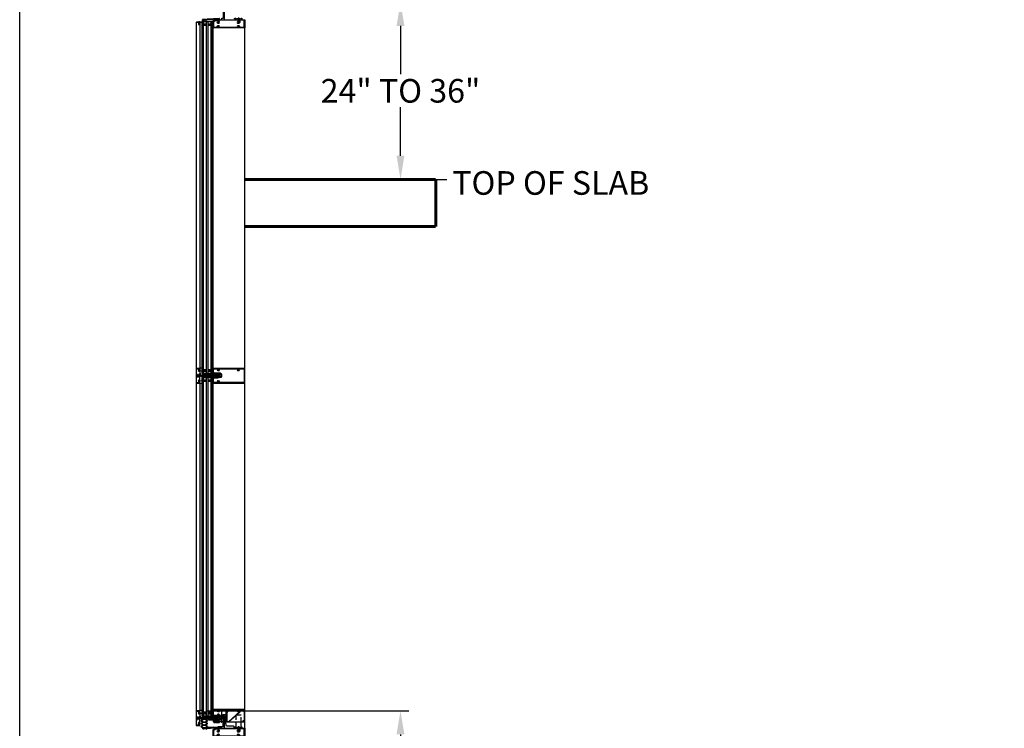
# Model space of a CAD drawing. Units: inches. Extents: x 0 to 202, y 0 to 127.
# Drawn here: x 0 to 21, y 66 to 81 of the extents above; entities that cross this region are included whole.
import ezdxf

# ---------------------------------------------------------------- set-up
doc = ezdxf.new("R2010")
doc.units = ezdxf.units.IN
doc.header["$MEASUREMENT"] = 0
doc.linetypes.add('CENTER', pattern=[2, 1.25, -0.25, 0.25, -0.25])
doc.linetypes.add('HIDDEN', pattern=[0.375, 0.25, -0.125])
doc.layers.get('0').update_dxf_attribs({"color": 4})
for name, color, linetype in [('CENTER', 1, 'CENTER'), ('FORMAT', 7, 'Continuous'), ('HIDDEN', 3, 'HIDDEN'), ('TEXT', 3, 'Continuous')]:
    doc.layers.add(name, color=color, linetype=linetype)
doc.styles.get("Standard").update_dxf_attribs({"font": 'arial.ttf'})
doc.dimstyles.new('One Eight', dxfattribs={"dimtxt": 0.18, "dimasz": 0.18, "dimexe": 0.18, "dimexo": 0.0625, "dimgap": 0.09, "dimtad": 0, "dimtih": 1, "dimtoh": 1, "dimdec": 4, "dimlfac": 8, "dimzin": 0, "dimdsep": 46, "dimlunit": 5, "dimtxsty": 'Standard', "dimcen": 0.09, "dimadec": 0, "dimazin": 0, "dimtfac": 1, "dimtdec": 4, "dimtofl": 0, "dimtmove": 0, "dimatfit": 3, "dimfxl": 1, "dimfrac": 2, "dimtolj": 1, "dimtzin": 0, "dimarcsym": 0})

# ---------------------------------------------------------------- blocks, each defined once
blk = doc.blocks.new('*D60')
at = {"color": 0, "lineweight": -2, "transparency": 16777216}
for p, q in [((3.968, 66.347), (8.248, 66.347)), ((8.068, 65.847), (8.068, 64.821)), ((8.068, 63.097), (8.068, 64.123)), ((4.835, 62.597), (8.248, 62.597))]:
    blk.add_line(p, q, dxfattribs=at)
at = {"color": 0, "transparency": 16777216}
for points in [[(7.985, 65.847), (8.151, 65.847), (8.068, 66.347)], [(7.985, 63.097), (8.151, 63.097), (8.068, 62.597)]]:
    blk.add_solid(points, dxfattribs=at)
at = {"color": 0, "transparency": 16777216, "insert": (8.068, 64.472), "char_height": 0.5, "attachment_point": 5}
blk.add_mtext('\\A1;24" TO 36"', dxfattribs=at)
blk = doc.blocks.new('*D58')
at = {"color": 0, "lineweight": -2, "transparency": 16777216}
for p, q in [((3.968, 81.347), (8.248, 81.347)), ((8.068, 80.847), (8.068, 79.821)), ((8.068, 78.097), (8.068, 79.123)), ((4.835, 77.597), (8.248, 77.597))]:
    blk.add_line(p, q, dxfattribs=at)
at = {"color": 0, "transparency": 16777216}
for points in [[(7.985, 80.847), (8.151, 80.847), (8.068, 81.347)], [(7.985, 78.097), (8.151, 78.097), (8.068, 77.597)]]:
    blk.add_solid(points, dxfattribs=at)
at = {"color": 0, "transparency": 16777216, "insert": (8.068, 79.472), "char_height": 0.5, "attachment_point": 5}
blk.add_mtext('\\A1;24" TO 36"', dxfattribs=at)
blk = doc.blocks.new('B427306')
blk.add_lwpolyline([(0.38, -1.66), (0.37, -1.68), (0.35, -1.66), (0.34, -1.68), (0.32, -1.67), (0.31, -1.68), (0.29, -1.67), (0.28, -1.68), (0.26, -1.67), (0.25, -1.69), (0.23, -1.67), (0.22, -1.69), (0.2, -1.67), (0.19, -1.69), (0.17, -1.68), (0.16, -1.69), (0.15, -1.68), (0.13, -1.69), (0.12, -1.68), (0.08, -1.68, 1.03835), (0.08, -1.73), (0.09, -1.73), (0.09, -1.75), (0.11, -1.74), (0.11, -1.77), (0.13, -1.76), (0.14, -1.78), (0.16, -1.78), (0.16, -1.8), (0.18, -1.8), (0.19, -1.82), (0.2, -1.83, 0.161466), (0.2, -1.83), (0.25, -1.83), (0.25, -1.82), (0.25, -1.8, -0.39391), (0.28, -1.77), (0.72, -1.74, -0.434813), (0.75, -1.77), (0.75, -1.82, 0.414214), (0.77, -1.83), (0.79, -1.83, 0.414214), (0.8, -1.82), (0.8, -1.76, -0.39391), (0.83, -1.73), (1.98, -1.65, -0.434813), (2, -1.67), (2, -1.71, 0.414214), (2.06, -1.77), (2.21, -1.77, 1), (2.21, -1.71), (2.1, -1.71, -0.414214), (2.08, -1.7), (2.08, -1.66, -0.39391), (2.1, -1.64), (2.51, -1.61, -0.434813), (2.53, -1.63), (2.53, -1.69, 0.388879), (2.58, -1.75), (2.77, -1.77, 1), (2.78, -1.71), (2.63, -1.7, -0.388879), (2.61, -1.67), (2.61, -1.62, -0.39391), (2.62, -1.61), (2.84, -1.59, -0.434813), (2.86, -1.6), (2.86, -1.62, 0.57735), (2.88, -1.63), (2.92, -1.61), (2.92, -1.61, 0.268261), (2.93, -1.59), (2.93, -1.53, 0.434813), (2.9, -1.5), (0.91, -1.64), (0.89, -1.63), (0.88, -1.64), (0.86, -1.63), (0.85, -1.64), (0.83, -1.63), (0.82, -1.65), (0.8, -1.63), (0.79, -1.65), (0.77, -1.63), (0.76, -1.65), (0.74, -1.64), (0.73, -1.65), (0.71, -1.64), (0.7, -1.65), (0.68, -1.64), (0.67, -1.66), (0.65, -1.64), (0.64, -1.66), (0.62, -1.64), (0.61, -1.66), (0.59, -1.65), (0.58, -1.66), (0.56, -1.65), (0.55, -1.66), (0.53, -1.65), (0.52, -1.67), (0.5, -1.65), (0.49, -1.67), (0.47, -1.65), (0.46, -1.67), (0.44, -1.66), (0.43, -1.67), (0.41, -1.66), (0.4, -1.68)], format="xyb", close=True)
blk = doc.blocks.new('B028514')
blk.add_lwpolyline([(-0.07, 0.19), (0, 0.19), (0, -0.19), (-0.07, -0.19, -0.356569)], format="xyb", close=True)
blk.add_lwpolyline([(0, 0.09), (0.25, 0.09), (0.38, 0.06), (0.38, -0.06), (0.25, -0.09), (0, -0.09)])
at = {"layer": 'CENTER'}
blk.add_line((-0.26, 0), (0.5, 0), dxfattribs=at)
blk = doc.blocks.new('B127164')
at = {"color": 4}
blk.add_lwpolyline([(0, 0.09), (0.875, 0.09), (0.875, 0), (0, 0)], close=True, dxfattribs=at)
blk = doc.blocks.new('B432012')
for points in [[(2.79, -1.46, 0.39391), (2.85, -1.4), (2.85, 0.02), (2.75, 0.02), (2.75, -0.08, -0.414214), (2.74, -0.09), (2.69, -0.09, -0.414214), (2.68, -0.08), (2.68, 0.11, -0.36397), (2.71, 0.14), (2.82, 0.16), (2.82, 0.2, -0.414214), (2.85, 0.23), (2.89, 0.23, -0.414214), (2.9, 0.23), (2.9, 0.2), (2.99, 0.2, 0.381225), (3.05, 0.27), (3.05, 0.34, 0.381225), (2.99, 0.41), (2.9, 0.41), (2.9, 0.37, -0.414214), (2.89, 0.37), (2.85, 0.37, -0.414214), (2.82, 0.4), (2.82, 0.44), (2.71, 0.46, -0.36397), (2.68, 0.49), (2.68, 0.5, -0.198912), (2.69, 0.52), (2.77, 0.6, -0.198912), (2.8, 0.61), (3.2, 0.61, -0.198912), (3.21, 0.6), (3.32, 0.49, -0.198912), (3.32, 0.48), (3.32, 0.47), (3.31, 0.47), (3.31, 0.39, -0.414214), (3.28, 0.36), (3.26, 0.36), (3.26, 0.4), (3.24, 0.4, 0.414214), (3.18, 0.34), (3.18, 0.27, 0.414214), (3.24, 0.21), (3.26, 0.21), (3.26, 0.24), (3.28, 0.24, -0.414214), (3.31, 0.21), (3.31, 0.03, -0.131652), (3.31, 0.02), (3.25, -0.09, -0.267949), (3.23, -0.1), (3.16, -0.1, -0.414214), (3.15, -0.08), (3.15, 0.05), (2.97, 0.05), (2.97, -0.61), (2.96, -0.62), (2.97, -0.64), (2.97, -1.68, 0.414214), (3, -1.71), (4.08, -1.71), (4.1, -1.72), (4.11, -1.71), (4.87, -1.71), (4.87, -1.53), (4.73, -1.53, -0.414214), (4.71, -1.52), (4.71, -1.5, -0.414214), (4.73, -1.48), (4.8, -1.48, 0.414214), (4.81, -1.47), (4.81, -1.45, -0.414214), (4.83, -1.44), (4.87, -1.44, -0.414214), (4.97, -1.54), (4.97, -1.71), (5.4, -1.71), (5.42, -1.72), (5.43, -1.71), (5.87, -1.71), (5.87, -1.45, -0.414214), (5.88, -1.44), (5.95, -1.44, -0.414214), (5.97, -1.45), (5.97, -1.71), (6.46, -1.71, -0.414214), (6.48, -1.72), (6.48, -3.05, -0.414214), (6.46, -3.06), (1.1, -3.06, -0.414214), (1.09, -3.05), (1.09, -1.9), (1.29, -1.9, 0.414214), (1.31, -1.88), (1.31, -1.84, -0.414214), (1.37, -1.78), (1.48, -1.78, 0.414214), (1.51, -1.75), (1.51, -1.74, 0.414214), (1.48, -1.71), (1.38, -1.71, -0.414214), (1.36, -1.68), (1.36, -1.68, -0.414214), (1.39, -1.65), (1.52, -1.65, -0.414214), (1.58, -1.71), (1.58, -1.78), (2.05, -1.78, 0.414214), (2.08, -1.75), (2.08, -1.73, 0.414214), (2.05, -1.7), (1.91, -1.7, -1), (1.91, -1.64), (2.02, -1.64), (2.07, -1.61, -0.57735), (2.09, -1.62), (2.09, -1.64), (2.15, -1.64, -0.414214), (2.18, -1.67), (2.18, -1.71), (2.45, -1.71), (2.59, -1.48, -0.242864), (2.6, -1.47)], [(2.07, -2, -0.112034), (2.14, -2.05, -1), (2.07, -2.11, 0.161522), (2.02, -2.09), (2.02, -2.07, 0.084816), (1.98, -2.07), (1.98, -2.09, 0.318218), (1.91, -2.16), (1.89, -2.16, 0.084816), (1.89, -2.2), (1.91, -2.2, 0.318218), (1.98, -2.27), (1.98, -2.29, 0.084816), (2.02, -2.29), (2.02, -2.27, 0.161522), (2.07, -2.25, -1), (2.14, -2.31, -1.252338), (1.93, -2, 0.311334), (1.95, -1.97), (1.95, -1.91, 0.414214), (1.92, -1.88), (1.44, -1.88, 0.358477), (1.41, -1.9, -0.358477), (1.29, -2), (1.22, -2, 0.414214), (1.19, -2.03), (1.19, -2.93, 0.414214), (1.22, -2.96), (1.78, -2.96, 0.502781), (1.81, -2.92, -0.789517), (2.14, -2.73, -1), (2.07, -2.8, 0.372399), (1.95, -2.79), (1.94, -2.78, 0.084816), (1.91, -2.8), (1.92, -2.81, 0.318218), (1.92, -2.92), (1.91, -2.93, 0.084816), (1.94, -2.96), (1.95, -2.95, 0.372399), (2.07, -2.93, -0.522716), (2.15, -2.95, 0.286698), (2.18, -2.96), (5.2, -2.96, 0.286698), (5.23, -2.95, -0.522716), (5.31, -2.93, 0.372399), (5.43, -2.95), (5.44, -2.96, 0.084816), (5.46, -2.93), (5.45, -2.92, 0.318218), (5.45, -2.81), (5.46, -2.8, 0.084816), (5.44, -2.78), (5.43, -2.79, 0.372399), (5.31, -2.8, -1), (5.23, -2.73, -0.789517), (5.56, -2.92, 0.502781), (5.59, -2.96), (6.35, -2.96, 0.414214), (6.38, -2.93), (6.38, -1.84, 0.414214), (6.35, -1.81), (5.62, -1.81), (5.62, -2.16), (5.53, -2.29, -0.473751), (5.23, -2.31, -1), (5.31, -2.25, 0.161522), (5.36, -2.27), (5.36, -2.29, 0.084816), (5.39, -2.29), (5.39, -2.27, 0.318218), (5.47, -2.2), (5.48, -2.2, 0.084816), (5.48, -2.16), (5.47, -2.16, 0.318218), (5.39, -2.09), (5.39, -2.07, 0.084816), (5.36, -2.07), (5.36, -2.09, 0.161522), (5.31, -2.11, -1), (5.23, -2.05, -0.357206), (5.48, -2.02, 0.590403), (5.52, -1.99), (5.52, -1.81), (2.18, -1.81, 0.256057), (2.16, -1.82, -0.202758), (2.07, -1.88, 0.356072), (2.05, -1.91), (2.05, -1.97, 0.311334)]]:
    blk.add_lwpolyline(points, format="xyb", close=True)
blk = doc.blocks.new('B427003')
at = {"color": 4}
blk.add_lwpolyline([(0.15, -0.79, -0.41108), (0.12, -0.76), (0.12, -0.58), (0.22, -0.58, 1), (0.22, -0.53), (0.1, -0.53, 0.632141), (0.07, -0.59), (0.07, -0.76, 0.41181), (0.15, -0.85, -1.007007), (0.15, -0.94), (-0.17, -0.94, -1), (-0.17, -0.87), (-0.1, -0.87, 0.414214), (-0.07, -0.85), (-0.07, -0.28), (-0.06, -0.28, 1), (-0.06, -0.2), (-0.07, -0.2, 0.414214), (-0.12, -0.25), (-0.12, -0.28, -0.499337), (-0.16, -0.31), (-0.34, -0.26, 0.847602), (-0.36, -0.3), (-0.27, -0.37), (-0.27, -0.34), (-0.12, -0.39), (-0.12, -0.53), (-0.22, -0.53, 1), (-0.22, -0.58), (-0.12, -0.58), (-0.12, -0.82), (-0.17, -0.82, 0.426474), (-0.26, -0.91, -0.426474), (-0.29, -0.94), (-1.16, -0.94, -0.414214), (-1.19, -0.91), (-1.19, -0.64, -0.414214), (-1.16, -0.61), (-0.95, -0.61, -0.197949), (-0.93, -0.62, 0.429955), (-0.75, -0.61, 1), (-0.8, -0.57, -2.623857), (-0.8, -0.49, 1), (-0.75, -0.45, 0.213809), (-0.84, -0.41), (-0.86, -0.4), (-0.98, -0.4, 0.455081), (-1.01, -0.43, 0.179069), (-1, -0.44, -0.214777), (-0.98, -0.5, -0.414214), (-1.03, -0.55), (-1.11, -0.55, -0.414214), (-1.16, -0.5, -0.214777), (-1.14, -0.44, 0.179069), (-1.13, -0.43, 0.455081), (-1.16, -0.4), (-1.23, -0.4, 0.414214), (-1.25, -0.42), (-1.25, -0.99, 0.414214), (-1.24, -1), (1.24, -1, 0.414214), (1.25, -0.99), (1.25, -0.42, 0.414214), (1.23, -0.4), (1.16, -0.4, 0.455081), (1.13, -0.43, 0.179069), (1.14, -0.44, -0.214777), (1.16, -0.5, -0.414214), (1.11, -0.55), (1.03, -0.55, -0.414214), (0.98, -0.5, -0.214777), (1, -0.44, 0.179069), (1.01, -0.43, 0.455081), (0.98, -0.4), (0.86, -0.4), (0.84, -0.41, 0.213809), (0.75, -0.45, 1), (0.8, -0.49, -2.623857), (0.8, -0.57, 1), (0.75, -0.61, 0.429955), (0.93, -0.62, -0.197949), (0.95, -0.61), (1.16, -0.61, -0.414214), (1.19, -0.64), (1.19, -0.91, -0.414214), (1.16, -0.94), (0.29, -0.94, -0.458467), (0.26, -0.91, 0.455231)], format="xyb", close=True, dxfattribs=at)
blk = doc.blocks.new('B127211-M')
blk.add_lwpolyline([(-0.04, 0.12, -0.198912), (-0.04, 0.12), (-0.04, 0.09, -0.414214), (-0.05, 0.08), (-0.07, 0.08, 0.704639), (-0.08, 0.07), (-0.02, 0.02, 0.364581), (0.02, 0.02), (0.08, 0.07, 0.704639), (0.07, 0.08), (0.05, 0.08, -0.414214), (0.04, 0.09), (0.04, 0.12, -0.198912), (0.04, 0.12), (0.07, 0.15, -0.198912), (0.07, 0.15), (0.16, 0.15, 0.341969), (0.18, 0.16), (0.26, 0.47, 0.000298), (0.26, 0.47, 0.42645), (0.26, 0.48, 0.422962), (0.2, 0.54, -0.005785), (-0.22, 0.54, 0.475148), (-0.28, 0.46, 0.426065), (-0.28, 0.46, 0.000009), (-0.28, 0.46), (-0.18, 0.16, 0.322657), (-0.16, 0.15), (-0.07, 0.15, -0.198912), (-0.07, 0.15)], format="xyb", close=True)
blk = doc.blocks.new('B127218')
blk.add_lwpolyline([(0.14, 0.16), (0.14, 0.16), (0.17, 0.14), (0.17, -0.14), (0.14, -0.17), (0.14, -0.17), (0.14, -0.06, 0.414214), (0.13, -0.05), (0.08, -0.05, 0.414214), (0.07, -0.06), (0.07, -0.09), (0.04, -0.06, -0.16286), (0.04, -0.05), (0.04, -0.04, -0.414214), (0.05, -0.03), (0.13, -0.03, 0.414214), (0.14, -0.02), (0.14, 0.02, 0.414214), (0.13, 0.03), (0.05, 0.03, -0.414214), (0.04, 0.04), (0.04, 0.05, -0.16286), (0.04, 0.06), (0.07, 0.09), (0.07, 0.06, 0.414214), (0.08, 0.05), (0.13, 0.05, 0.414214), (0.14, 0.06)], format="xyb", close=True)
blk = doc.blocks.new('B127217-M')
for points in [[(-0.22, 0.02, -0.414214), (-0.23, 0.03), (-0.23, 0.11, 1), (-0.26, 0.11), (-0.26, 0.1, 0.131758), (-0.31, 0.16), (-0.34, 0.16, -0.240827), (-0.36, 0.18, 0.01784), (-0.37, 0.18, 0.416199), (-0.46, 0.11), (-0.46, -0.11, 0.416199), (-0.37, -0.18, 0.019714), (-0.36, -0.18, -0.249558), (-0.34, -0.16), (-0.3, -0.16, 0.142412), (-0.26, -0.1), (-0.26, -0.11, 1), (-0.23, -0.11), (-0.23, -0.03, -0.414214), (-0.22, -0.02), (-0.2, -0.02), (-0.2, -0.04, 1), (-0.16, -0.04), (-0.16, -0.02), (-0.09, -0.02, -0.694815), (-0.08, -0.03), (-0.13, -0.06, 1), (-0.11, -0.09), (-0.05, -0.05, 0.217892), (-0.05, -0.03), (-0.05, 0.03, 0.217892), (-0.05, 0.05), (-0.11, 0.09, 1), (-0.13, 0.06), (-0.08, 0.03, -0.694815), (-0.09, 0.02), (-0.16, 0.02), (-0.16, 0.04, 1), (-0.2, 0.04), (-0.2, 0.02)], [(-0.35, -0.12), (-0.32, -0.12, 0.113328), (-0.3, -0.09, -0.2901), (-0.26, -0.06), (-0.26, 0.06, -0.2901), (-0.3, 0.09, 0.110549), (-0.33, 0.12), (-0.35, 0.12, -0.143128), (-0.38, 0.14, 0.350224), (-0.42, 0.11), (-0.42, -0.11, 0.350224), (-0.38, -0.14, -0.143128)]]:
    blk.add_lwpolyline(points, format="xyb", close=True)
blk = doc.blocks.new('B427205')
blk.add_lwpolyline([(4.98, -0.61), (4.98, -1.71), (5.85, -1.71), (5.85, -0.61)])
at = {"layer": 'HIDDEN'}
for p, q in [((5.32, -1.71), (5.32, -1.58)), ((5.52, -1.71), (5.52, -1.58))]:
    blk.add_line(p, q, dxfattribs=at)
for points in [[(5.85, -0.61), (5.85, 0.54), (4.98, 0.54), (4.98, -0.61)], [(4.98, -1.58), (5.85, -1.58)]]:
    blk.add_lwpolyline(points, dxfattribs=at)
blk = doc.blocks.new('B427206')
at = {"color": 4}
blk.add_lwpolyline([(4.57, -1.37), (4.11, -1.37), (4.1, -1.38), (4.08, -1.37), (3.44, -1.37, -0.39923), (3.31, -1.25), (3.28, -0.64), (3.26, -0.62), (3.27, -0.61), (3.25, -0.24, 0.414214), (3.13, -0.12), (3.13, 0.01, 0.414214), (3.1, 0.04), (3, 0.04, 1), (3, -0.02), (2.97, -1.5, 0.418954), (3, -1.53), (3, -1.65, 0.414214), (3.03, -1.68), (3.15, -1.68, 1), (3.21, -1.68), (4.79, -1.68, 1), (4.85, -1.68), (4.85, -1.58, 0.414214), (4.82, -1.55), (4.69, -1.55), (4.69, -1.49, 0.414214)], format="xyb", close=True, dxfattribs=at)
at = {"layer": 'HIDDEN', "color": 3}
for p, q in [((3.29, -0.9), (2.99, -0.9)), ((3.26, -0.34), (3, -0.34))]:
    blk.add_line(p, q, dxfattribs=at)
blk = doc.blocks.new('B427207')
at = {"color": 4}
blk.add_lwpolyline([(6.24, 1.38, -0.414214), (6.36, 1.25), (6.36, 1.25, -0.414214), (6.33, 1.22), (6.31, 1.22, -0.414214), (6.28, 1.25), (6.28, 1.27, 0.414214), (6.25, 1.3), (5.71, 1.3, 0.414214), (5.66, 1.25), (5.66, 1.07, -0.217121), (5.63, 1.01), (3.79, -0.59, -0.180829), (3.74, -0.61), (3.42, -0.61, -0.414214), (3.34, -0.53), (3.34, 1.34, -0.679071), (3.4, 1.36), (3.47, 1.28, -0.668179), (3.46, 1.26), (3.42, 1.26), (3.42, -0.53), (3.74, -0.53), (5.58, 1.07), (5.58, 1.25, -0.414214), (5.71, 1.38)], format="xyb", close=True, dxfattribs=at)
blk = doc.blocks.new('B127219')
blk.add_lwpolyline([(-1.75, 0.25), (-1.75, 0), (0, 0), (0, 0.25)], close=True)
blk = doc.blocks.new('B127216-M1')
for points in [[(-0.23, -0.14, -1.602659), (-0.22, -0.16), (-0.53, -0.3, 0.665208), (-0.53, -0.4), (-0.2, -0.57, -1.209693), (-0.2, -0.6), (-0.53, -0.77, 0.665208), (-0.53, -0.87), (-0.2, -1.04, -1.209693), (-0.2, -1.07), (-0.53, -1.24, 0.665208), (-0.53, -1.34), (-0.19, -1.58), (-0.17, -1.6), (-0.16, -1.59), (-0.14, -1.6), (-0.13, -1.59), (-0.11, -1.6), (-0.1, -1.58), (-0.08, -1.6), (-0.07, -1.58), (-0.05, -1.6), (-0.04, -1.58), (-0.02, -1.59), (-0.01, -1.58), (0.01, -1.59), (0.02, -1.58), (0.04, -1.59), (0.05, -1.57), (0.07, -1.59), (0.08, -1.57), (0.1, -1.59), (0.11, -1.57), (0.13, -1.58), (0.14, -1.57), (0.16, -1.58), (0.17, -1.57), (0.19, -1.58), (0.21, -1.56), (0.53, -1.34, 0.657172), (0.53, -1.24), (0.2, -1.07, -1.209693), (0.2, -1.04), (0.53, -0.87, 0.665208), (0.53, -0.77), (0.2, -0.6, -1.209693), (0.2, -0.57), (0.53, -0.4, 0.665208), (0.53, -0.3), (0.22, -0.16, -1.602659), (0.23, -0.14), (0.25, -0.13, 1), (0.22, -0.09), (0.2, -0.11), (0.08, -0.11), (0.08, -0.04), (0.13, -0.04, 0.414214), (0.14, -0.04), (0.14, -0.03, 0.414214), (0.13, -0.02), (0.06, -0.02, 0.414214), (0.05, -0.03), (0.05, -0.11), (-0.05, -0.11), (-0.05, -0.03, 0.414214), (-0.06, -0.02), (-0.13, -0.02, 0.414214), (-0.13, -0.03), (-0.13, -0.04, 0.414214), (-0.13, -0.04), (-0.08, -0.04), (-0.08, -0.11), (-0.2, -0.11), (-0.22, -0.09, 1), (-0.25, -0.13)], [(-0.17, -0.14, -0.337435), (-0.2, -0.2), (-0.5, -0.33, 1.209693), (-0.5, -0.36), (-0.17, -0.53, -0.203182), (-0.14, -0.56), (0.14, -0.56, -0.203182), (0.17, -0.53), (0.5, -0.36, 1.209693), (0.5, -0.33), (0.2, -0.2, -0.337435), (0.17, -0.14)], [(-0.14, -0.6, -0.203182), (-0.17, -0.63), (-0.5, -0.8, 1.209693), (-0.5, -0.83), (-0.17, -1, -0.203182), (-0.14, -1.03), (0.14, -1.03, -0.203182), (0.17, -1), (0.5, -0.83, 1.209693), (0.5, -0.8), (0.17, -0.63, -0.203182), (0.14, -0.6)], [(0.18, -1.53), (-0.17, -1.55), (-0.5, -1.3, -1.209693), (-0.5, -1.27), (-0.17, -1.1, 0.203182), (-0.14, -1.07), (0.14, -1.07, 0.203182), (0.17, -1.1), (0.5, -1.27, -1.209693), (0.5, -1.3)]]:
    blk.add_lwpolyline(points, format="xyb", close=True)
blk = doc.blocks.new('B427301')
blk.add_lwpolyline([(0.48, -0.14, 1), (0.48, -0.09), (0.24, -0.09, 1), (0.24, -0.14), (0.25, -0.14, -1), (0.25, -0.18), (-0.05, -0.18, -0.248037), (-0.17, -0.12, 0.248037), (-0.2, -0.1), (-0.45, -0.1, 0.298217), (-0.46, -0.11, -0.767621), (-0.52, -0.1, 0.381966), (-0.56, -0.06), (-0.74, -0.06, -0.109518), (-0.75, -0.06), (-0.86, -0.01, -1.029739), (-0.82, 0.06, 0.124369), (-0.82, 0.06), (-0.55, 0.06, -0.087489), (-0.54, 0.06), (-0.44, 0.03, 0.198912), (-0.4, 0.03), (-0.33, 0.06, -0.388834), (-0.28, 0.05, 0.767265), (-0.19, 0.07), (-0.19, 0.09, -0.414214), (-0.16, 0.12), (0, 0.12, -0.414214), (0.03, 0.09), (0.03, 0.06, -0.414214), (0, 0.03), (-0.06, 0.03, 0.414214), (-0.07, 0.02), (-0.07, -0.03, 0.414214), (-0.06, -0.05), (0.09, -0.05, 0.255365), (0.12, -0.04, -0.255365), (0.24, 0.03), (0.48, 0.03, -0.255365), (0.6, -0.04, 0.255365), (0.63, -0.05), (1.16, -0.05, 0.198912), (1.18, -0.04), (1.21, -0.01, -0.198912), (1.23, 0), (1.75, 0, 0.074313), (1.76, 0), (2.11, 0.1, -0.074313), (2.11, 0.1), (2.18, 0.1, 1), (2.18, 0.2), (2.07, 0.2, -0.414214), (2.05, 0.22), (2.05, 0.27, -0.414214), (2.07, 0.29), (2.16, 0.29, -0.162278), (2.17, 0.29, 1.144736), (2.18, 0.31, -0.201513), (2.17, 0.32), (2.16, 0.34, -0.537319), (2.17, 0.36), (2.24, 0.36, -0.300966), (2.27, 0.34), (2.33, 0.21, -0.537319), (2.18, -0.01), (2.13, -0.01, 0.074313), (2.12, -0.01), (1.74, -0.13, -0.074313), (1.7, -0.13), (1.39, -0.13, 0.414214), (1.38, -0.14), (1.38, -0.24, -0.414214), (1.37, -0.25), (1.26, -0.25, -0.414214), (1.25, -0.24), (1.25, -0.18, 0.414214), (1.24, -0.18), (0.47, -0.18, -1), (0.47, -0.14)], format="xyb", close=True)
blk = doc.blocks.new('B427202')
at = {"color": 4}
blk.add_lwpolyline([(2.16, 0.2), (2.06, 0.2, 0.056784), (2.03, 0.2), (1.84, 0.16, -0.337498), (1.81, 0.17, 0.275436), (1.78, 0.19), (1.75, 0.19), (1.75, 0.13), (0.05, 0.13, 0.414214), (0.04, 0.11), (0.04, 0.06, -0.41446), (0, 0.02), (-0.05, 0.02, 0.414214), (-0.07, 0.01), (-0.07, -0.02, 0.414214), (-0.05, -0.03), (0.05, -0.03, 0.171573), (0.07, -0.03, 0.138701), (0.11, 0.02, -0.317837), (0.14, 0.04), (0.82, 0.04), (0.85, 0.01, 0.198912), (0.86, 0.01), (1.21, 0.01), (1.22, 0, 0.155096), (1.22, 0), (1.39, 0, 0.155096), (1.4, 0), (1.41, 0.01), (1.71, 0.01), (2.1, 0.12), (2.16, 0.12, 1)], format="xyb", close=True, dxfattribs=at)
blk = doc.blocks.new('B127096-M4')
at = {"layer": 'HIDDEN', "color": 3}
blk.add_lwpolyline([(0.06, -1.64), (0.07, -1.67), (3.47, -1.45, 0.394657), (3.58, -1.32), (3.58, 0.01), (3.55, 0.01), (3.55, -1.32, -0.394657), (3.46, -1.41), (0.06, -1.64)], format="xyb", dxfattribs=at)
blk = doc.blocks.new('B432042')
for points in [[(1.09, 0.31, 0.414214), (1.1, 0.29), (1.43, 0.29, 0.537318), (1.43, 0.3), (1.4, 0.36), (1.51, 0.36, -0.300967), (1.53, 0.35), (1.55, 0.3, 0.300967), (1.57, 0.29), (1.68, 0.29, 0.198912), (1.7, 0.3), (1.76, 0.36), (1.85, 0.36, -0.176342), (1.87, 0.36, 0.969072), (1.93, 0.43, -0.161522), (1.91, 0.48), (1.89, 0.48, -0.084816), (1.89, 0.52), (1.91, 0.52, -0.318218), (1.98, 0.59), (1.98, 0.61, -0.084816), (2.02, 0.61), (2.02, 0.59, -0.318218), (2.09, 0.52), (2.11, 0.52, -0.084816), (2.11, 0.48), (2.09, 0.48, -0.161522), (2.07, 0.43, 0.205258), (2.05, 0.39), (2.05, 0.31, 0.414214), (2.06, 0.29), (2.18, 0.29, 0.537318), (2.18, 0.3), (2.15, 0.36), (2.26, 0.36, -0.300967), (2.28, 0.35), (2.3, 0.3, 0.168382), (2.32, 0.29), (2.46, 0.21, -0.273717), (2.48, 0.18), (2.48, -0.09, -0.414214), (2.45, -0.12), (2.16, -0.12, 0.414214), (2.14, -0.14), (2.14, -0.15, -0.747179), (2.07, -0.17, 0.379192), (2.05, -0.16), (1.91, -0.23), (1.14, -0.23, 0.414214), (1.13, -0.25), (1.13, -0.27), (1.14, -0.28), (1.13, -0.3), (1.13, -0.32, 0.414214), (1.16, -0.35), (1.7, -0.35, -0.414214), (1.73, -0.38), (1.73, -0.55, -0.414214), (1.7, -0.58), (1.27, -0.58, 0.414214), (1.25, -0.6), (1.25, -0.64), (1.27, -0.65), (1.25, -0.67), (1.25, -0.71, 0.414214), (1.27, -0.73), (1.42, -0.73, 1), (1.42, -0.69), (1.42, -0.69, -1), (1.42, -0.65), (1.58, -0.65, -1), (1.58, -0.69), (1.58, -0.69, 1), (1.58, -0.73), (2.18, -0.73, 0.414214), (2.2, -0.71), (2.2, -0.6, 0.414214), (2.18, -0.58), (1.84, -0.58, -0.414214), (1.81, -0.55), (1.81, -0.41, -0.414214), (1.84, -0.38), (1.9, -0.38), (2.04, -0.31, -0.179451), (2.06, -0.31, 0.272931), (2.23, -0.26, -0.205134), (2.25, -0.25), (2.5, -0.25, -0.414214), (2.53, -0.28), (2.53, -0.63, 1), (2.6, -0.63), (2.6, 1.37, -0.414214), (2.63, 1.4), (3.46, 1.4, -0.414214), (3.49, 1.37), (3.49, 1.26), (3.44, 1.26, 0.414214), (3.43, 1.25), (3.43, 1.23, 0.191135), (3.43, 1.21), (3.53, 1.1, 0.679071), (3.59, 1.13), (3.59, 1.37, -0.414214), (3.62, 1.4), (5.18, 1.4, -0.590403), (5.21, 1.35, 0.357206), (5.24, 1.11, 1), (5.31, 1.18, -0.161522), (5.28, 1.23), (5.27, 1.23, -0.084816), (5.27, 1.27), (5.28, 1.27, -0.318218), (5.36, 1.34), (5.36, 1.36, -0.084816), (5.39, 1.36), (5.39, 1.34, -0.318218), (5.47, 1.27), (5.48, 1.27, -0.084816), (5.48, 1.23), (5.47, 1.23, -0.161522), (5.44, 1.18, 0.677033), (5.47, 1.1), (5.52, 1.1, 0.414214), (5.58, 1.16), (5.58, 1.37, -0.414214), (5.61, 1.4), (6.35, 1.4, -0.414214), (6.38, 1.37), (6.38, 1.25, -0.414214), (6.35, 1.22), (6.3, 1.22, 0.414214), (6.28, 1.21), (6.28, 1.19, 0.414214), (6.31, 1.16), (6.38, 1.16), (6.38, -0.4, -0.414214), (6.35, -0.43), (6.14, -0.43), (6.14, -0.61), (6.46, -0.61, 0.414214), (6.48, -0.6), (6.48, 1.48, 0.414214), (6.46, 1.5), (1.1, 1.5, 0.414214), (1.09, 1.48)], [(1.87, 1.11, 1), (1.93, 1.18, -0.161522), (1.91, 1.23), (1.89, 1.23, -0.084816), (1.89, 1.27), (1.91, 1.27, -0.318218), (1.98, 1.34), (1.98, 1.36, -0.084816), (2.02, 1.36), (2.02, 1.34, -0.318218), (2.09, 1.27), (2.11, 1.27, -0.084816), (2.11, 1.23), (2.09, 1.23, -0.161522), (2.07, 1.18, 1), (2.13, 1.11, 0.357206), (2.16, 1.35, -0.590403), (2.19, 1.4), (2.47, 1.4, -0.414214), (2.5, 1.37), (2.5, 0.35, -0.570208), (2.45, 0.33), (2.39, 0.36), (2.37, 0.4, 0.300967), (2.28, 0.46), (2.22, 0.46, -0.422414), (2.19, 0.49, 1.028314), (1.81, 0.49, -0.422414), (1.78, 0.46), (1.22, 0.46, -0.414214), (1.19, 0.49), (1.19, 1.37, -0.414214), (1.22, 1.4), (1.81, 1.4, -0.590403), (1.84, 1.35, 0.357206)]]:
    blk.add_lwpolyline(points, format="xyb", close=True)
blk = doc.blocks.new('B427044')
blk.add_lwpolyline([(1.16, -0.23), (1.64, -0.23, 0.131652), (1.65, -0.23), (1.81, -0.14, -0.131652), (1.83, -0.13), (2.14, -0.13, 0.091887), (2.15, -0.13), (2.4, -0.04, 0.310508), (2.48, 0.08), (2.48, 0.11, -0.414214), (2.6, 0.24), (2.91, 0.24, 0.537319), (2.94, 0.28), (2.91, 0.35, -0.537319), (2.92, 0.36), (2.99, 0.36, -0.300966), (3.02, 0.35), (3.07, 0.22, -0.537319), (3.02, 0.14), (2.61, 0.14, 0.414213), (2.58, 0.11), (2.58, 0.06, 0.21166), (2.87, -0.12, -0.937988), (2.87, -0.16), (2.82, -0.16, -0.06214), (2.81, -0.16, -0.135069), (2.59, -0.03, 0.482403), (2.55, -0.04, -0.162944), (2.43, -0.13), (2.17, -0.23, -0.091887), (2.16, -0.23), (1.85, -0.23, 0.131652), (1.84, -0.24), (1.68, -0.33, -0.131652), (1.66, -0.33), (1.16, -0.33, -0.414214), (1.13, -0.3), (1.13, -0.26, -0.414214)], format="xyb", close=True)
blk = doc.blocks.new('B427015')
at = {"color": 4}
blk.add_lwpolyline([(1.43, -0.14), (1.43, -0.2, 0.393406), (1.45, -0.21), (2, -0.25), (2.02, -0.25), (2.12, -0.25, 0.091887), (2.13, -0.25), (2.43, -0.13, 0.209754), (2.56, 0, 0.157795), (2.81, -0.16, 0.06214), (2.82, -0.16), (2.87, -0.16, 0.937988), (2.87, -0.12, -0.21166), (2.58, 0.06), (2.58, 0.14), (3.02, 0.14, 0.537319), (3.07, 0.22), (3.02, 0.35, 0.300966), (2.99, 0.36), (2.92, 0.36, 0.537319), (2.91, 0.35), (2.94, 0.28, -0.537319), (2.91, 0.24), (2.54, 0.24, 0.414214), (2.48, 0.18), (2.48, 0.08, -0.310508), (2.4, -0.04), (2.16, -0.13), (1.45, -0.13, 0.414214)], format="xyb", close=True, dxfattribs=at)
blk = doc.blocks.new('B432013')
for points in [[(1.17, 0.31, 0.414214), (1.19, 0.29), (1.43, 0.29, 0.537318), (1.43, 0.3), (1.4, 0.36), (1.51, 0.36, -0.300967), (1.53, 0.35), (1.55, 0.3, 0.300967), (1.57, 0.29), (1.68, 0.29, 0.198912), (1.7, 0.3), (1.76, 0.36), (2.03, 0.36), (2.05, 0.36), (2.05, 0.31, 0.414214), (2.06, 0.29), (2.18, 0.29, 0.537318), (2.18, 0.3), (2.15, 0.36), (2.26, 0.36, -0.300967), (2.28, 0.35), (2.3, 0.3, 0.168382), (2.32, 0.29), (2.46, 0.21, -0.273717), (2.48, 0.18), (2.48, -0.1, -0.414214), (2.45, -0.13), (2.16, -0.13, 0.414214), (2.14, -0.14), (2.14, -0.15, -0.747179), (2.07, -0.17, 0.379192), (2.05, -0.16), (1.87, -0.25), (1.1, -0.25, 0.414214), (1.09, -0.26), (1.09, -1.23, 0.414214), (1.1, -1.25), (6.46, -1.25, 0.414214), (6.48, -1.23), (6.48, 1.24, 0.414214), (6.46, 1.25), (1.1, 1.25, 0.414214), (1.09, 1.24), (1.09, 0.41, 0.414214), (1.11, 0.39), (1.17, 0.39)], [(1.81, 1.15, -0.590403), (1.84, 1.1, 0.357206), (1.87, 0.86, 1), (1.93, 0.93, -0.161522), (1.91, 0.98), (1.89, 0.98, -0.084816), (1.89, 1.02), (1.91, 1.02, -0.318218), (1.98, 1.09), (1.98, 1.11, -0.084816), (2.02, 1.11), (2.02, 1.09, -0.318218), (2.09, 1.02), (2.11, 1.02, -0.084816), (2.11, 0.98), (2.09, 0.98, -0.161522), (2.07, 0.93, 1), (2.13, 0.86, 0.357206), (2.16, 1.1, -0.590403), (2.19, 1.15), (5.18, 1.15, -0.590403), (5.21, 1.1, 0.357206), (5.24, 0.86, 1), (5.31, 0.93, -0.161522), (5.28, 0.98), (5.27, 0.98, -0.084816), (5.27, 1.02), (5.28, 1.02, -0.318218), (5.36, 1.09), (5.36, 1.11, -0.084816), (5.39, 1.11), (5.39, 1.09, -0.318218), (5.47, 1.02), (5.48, 1.02, -0.084816), (5.48, 0.98), (5.47, 0.98, -0.161522), (5.44, 0.93, 1), (5.51, 0.86, 0.357206), (5.54, 1.1, -0.590403), (5.57, 1.15), (6.35, 1.15, -0.414214), (6.38, 1.12), (6.38, -1.12, -0.414214), (6.35, -1.15), (2.19, -1.15, -0.590403), (2.16, -1.1, 0.357206), (2.13, -0.86, 1), (2.07, -0.93, -0.161522), (2.09, -0.98), (2.11, -0.98, -0.084816), (2.11, -1.02), (2.09, -1.02, -0.318218), (2.02, -1.09), (2.02, -1.11, -0.084816), (1.98, -1.11), (1.98, -1.09, -0.318218), (1.91, -1.02), (1.89, -1.02, -0.084816), (1.89, -0.98), (1.91, -0.98, -0.161522), (1.93, -0.93, 1), (1.87, -0.86, 0.357206), (1.84, -1.1, -0.590403), (1.81, -1.15), (1.22, -1.15, -0.414214), (1.19, -1.12), (1.19, -0.38, -0.414214), (1.22, -0.35), (1.89, -0.35, 0.113936), (1.9, -0.35), (2.04, -0.28, -0.195798), (2.06, -0.28, 0.309893), (2.21, -0.24, -0.224251), (2.24, -0.23), (2.45, -0.23, 0.414214), (2.58, -0.1), (2.58, 0.2, 0.273717), (2.53, 0.29), (2.39, 0.36), (2.37, 0.4, 0.300967), (2.28, 0.46), (1.32, 0.46, -0.414214), (1.19, 0.59), (1.19, 1.12, -0.414214), (1.22, 1.15)]]:
    blk.add_lwpolyline(points, format="xyb", close=True)
blk = doc.blocks.new('B128309')
for p, q in [((0, 0.16), (0.06, 0.1)), ((0.06, 0.1), (0.06, -0.1)), ((0.06, 0.08), (0.39, 0.08)), ((0.39, 0.08), (0.5, 0.06)), ((0.5, 0.06), (0.5, -0.06)), ((0, -0.16), (0.06, -0.1)), ((0.06, -0.08), (0.39, -0.08)), ((0.39, -0.08), (0.5, -0.06))]:
    blk.add_line(p, q)
at = {"layer": 'CENTER'}
blk.add_line((-0.1, 0), (0.59, 0), dxfattribs=at)
blk = doc.blocks.new('B427208-S')
for p, q in [((-0.06, 0.44), (0, 0.44)), ((-0.06, -0.44), (-0.06, 0.44)), ((0, -0.44), (0, 0.44)), ((-0.06, -0.44), (0, -0.44))]:
    blk.add_line(p, q)
at = {"layer": 'HIDDEN'}
for p, q in [((0, 0.09), (-0.06, 0.16)), ((0, -0.09), (-0.06, -0.16))]:
    blk.add_line(p, q, dxfattribs=at)

msp = doc.modelspace()

# ---------------------------------------------------------------- linework, layer by layer
for p, q in [((4.096404, 73.596686), (4.096404, 80.952872)), ((4.770154, 80.964747), (4.772654, 80.964747)), ((4.772654, 47.817209), (4.772654, 80.964747)), ((3.741404, 80.924757), (3.866404, 80.924757)), ((3.741404, 80.924757), (3.741404, 66.344846)), ((3.817029, 80.924757), (3.817028, 73.594049)), ((4.085154, 80.932507), (3.866404, 80.932507)), ((3.866404, 73.487311), (3.866404, 80.932507)), ((3.897654, 73.487311), (3.897654, 80.932507)), ((3.960154, 80.885632), (3.897654, 80.885632)), ((3.960154, 80.885632), (3.897654, 80.885632)), ((3.960154, 80.854382), (3.897654, 80.854382)), ((3.960154, 80.854382), (3.897654, 80.854382)), ((3.960154, 73.487311), (3.960154, 80.932507)), ((3.991404, 73.487311), (3.991404, 80.932507)), ((4.053904, 80.885632), (3.991404, 80.885632)), ((4.053904, 80.885632), (3.991404, 80.885632)), ((4.053904, 80.854382), (3.991404, 80.854382)), ((4.053904, 80.854382), (3.991404, 80.854382)), ((4.053904, 73.487311), (4.053904, 80.932507)), ((4.085154, 73.487311), (4.085154, 80.932507)), ((8.81654, 77.596685), (9.046493, 77.596685)), ((3.817029, 73.547884), (3.817029, 73.45606)), ((4.085154, 73.48731), (3.866404, 73.487311)), ((4.085154, 73.487311), (3.866404, 73.487311)), ((3.866404, 73.48731), (4.085154, 73.48731)), ((3.960154, 73.565436), (3.897654, 73.565436)), ((3.960154, 73.565436), (3.897654, 73.565436)), ((3.897654, 73.565435), (3.960154, 73.565435)), ((3.897654, 73.565435), (3.960154, 73.565435)), ((3.960154, 73.534186), (3.897654, 73.534186)), ((3.960154, 73.534186), (3.897654, 73.534186)), ((3.897654, 73.534185), (3.960154, 73.534185)), ((3.897654, 73.534185), (3.960154, 73.534185)), ((4.053904, 73.565436), (3.991404, 73.565436)), ((4.053904, 73.565436), (3.991404, 73.565436)), ((3.991404, 73.565435), (4.053904, 73.565435)), ((3.991404, 73.565435), (4.053904, 73.565435)), ((4.053904, 73.534186), (3.991404, 73.534186)), ((4.053904, 73.534186), (3.991404, 73.534186)), ((3.991404, 73.534185), (4.053904, 73.534185)), ((3.991404, 73.534185), (4.053904, 73.534185)), ((3.817029, 73.28687), (3.817028, 66.344049)), ((3.817029, 73.332986), (3.817029, 73.427768)), ((4.085154, 73.393559), (3.866404, 73.393559)), ((3.866404, 66.23731), (3.866404, 73.393559)), ((3.897654, 66.23731), (3.897654, 73.393559)), ((3.960154, 73.346684), (3.897654, 73.346684)), ((3.960154, 73.346684), (3.897654, 73.346684)), ((3.960154, 73.315434), (3.897654, 73.315434)), ((3.960154, 73.315434), (3.897654, 73.315434)), ((3.960154, 66.23731), (3.960154, 73.393559)), ((3.991404, 66.23731), (3.991404, 73.393559)), ((4.053904, 73.346684), (3.991404, 73.346684)), ((4.053904, 73.346684), (3.991404, 73.346684)), ((4.053904, 73.315434), (3.991404, 73.315434)), ((4.053904, 73.315434), (3.991404, 73.315434)), ((4.053904, 66.23731), (4.053904, 73.393559)), ((4.085154, 66.23731), (4.085154, 73.393559)), ((4.096404, 66.377935), (4.096404, 73.284184)), ((3.817029, 66.297884), (3.817029, 66.20606)), ((3.817029, 66.036685), (3.817029, 66.177768)), ((4.085154, 66.23731), (3.866404, 66.237311)), ((3.866404, 66.23731), (4.085154, 66.23731)), ((4.085154, 66.237309), (3.866404, 66.23731)), ((3.960154, 66.315436), (3.897654, 66.315436)), ((3.897654, 66.315435), (3.960154, 66.315435)), ((3.897654, 66.315435), (3.960154, 66.315435)), ((3.960154, 66.315435), (3.897654, 66.315435)), ((3.960154, 66.284186), (3.897654, 66.284186)), ((3.897654, 66.284185), (3.960154, 66.284185)), ((3.897654, 66.284185), (3.960154, 66.284185)), ((3.960154, 66.284185), (3.897654, 66.284185)), ((4.053904, 66.315436), (3.991404, 66.315436)), ((3.991404, 66.315435), (4.053904, 66.315435)), ((3.991404, 66.315435), (4.053904, 66.315435)), ((4.053904, 66.315435), (3.991404, 66.315435)), ((4.053904, 66.284186), (3.991404, 66.284186)), ((3.991404, 66.284185), (4.053904, 66.284185)), ((3.991404, 66.284185), (4.053904, 66.284185)), ((4.053904, 66.284185), (3.991404, 66.284185)), ((4.096404, 66.229031), (4.096404, 66.209987)), ((4.096404, 66.160699), (4.096404, 66.114082)), ((4.116404, 66.114082), (4.096404, 66.114082)), ((4.268904, 66.114082), (4.234612, 66.114082)), ((4.3885, 66.114081), (4.772654, 66.114084))]:
    msp.add_line(p, q)
at = {"const_width": 0.0625}
for points in [[(8.81654, 77.596685), (4.772654, 77.596685)], [(8.81654, 76.596685), (8.81654, 77.596685)], [(4.772654, 76.596685), (8.81654, 76.596685)]]:
    msp.add_lwpolyline(points, dxfattribs=at)
for centre, radius, start, end in [((3.746494, 80.973367), 0.12668, 341.1832988, 1.635005), ((3.899604, 80.948021), 0.015635, 119.197608, 262.8347763), ((3.90915, 80.957967), 0.011927, 98.6248842, 161.9149242), ((3.910065, 80.951339), 0.018892, 265.4332713, 83.3013328), ((3.860544, 80.948576), 0.017104, 249.9665069, 290.0334931), ((4.24667, 66.154807), 0.152965, 263.4954517, 284.2740822), ((4.268904, 66.129707), 0.015625, 270, 296.1038812)]:
    msp.add_arc(centre, radius, start, end)
at = {"layer": 'FORMAT'}
msp.add_lwpolyline([(202.471435, 0), (0, 0), (0, 126.901013)], dxfattribs=at)

# ---------------------------------------------------------------- block references
at = {"xscale": 0.125, "yscale": 0.125, "zscale": 0.125}
for name, p in [('B432012', (3.960154, 81.190435)), ('B427306', (3.866404, 81.190435)), ('B427301', (3.866404, 73.440435)), ('B427202', (3.866404, 73.440435)), ('B127219', (4.085154, 73.45606)), ('B427015', (3.866404, 73.440435)), ('B432013', (3.960154, 73.440435)), ('B432042', (3.960154, 66.190435)), ('B427207', (3.960154, 66.190435)), ('B427301', (3.866404, 66.190435)), ('B127216-M1', (3.911409, 66.17981)), ('B427202', (3.866404, 66.190435)), ('B127219', (4.085154, 66.20606)), ('B127096-M4', (3.866404, 66.190435)), ('B427044', (3.866404, 66.190435)), ('B432012', (3.960154, 66.190435)), ('B127217-M', (4.341716, 66.227988)), ('B427206', (3.960154, 66.190435)), ('B127218', (4.357341, 66.227988)), ('B427205', (3.960154, 66.190435)), ('B427306', (3.866404, 66.190435))]:
    msp.add_blockref(name, p, dxfattribs=at)
at = {"yscale": 0.125, "zscale": 0.125}
for name, p, xscale, rotation in [('B028514', (4.637212, 80.992872), 0.125, 270), ('B427208-S', (3.799998, 80.924757), 0.125, 270), ('B127164', (4.085154, 80.916883), 0.125, 270.0011665806655), ('B427003', (3.866404, 73.440435), 0.125, 270), ('B127211-M', (3.798279, 73.574185), 0.125, 270), ('B127164', (4.085154, 73.487311), -0.125, 270), ('B127211-M', (3.798279, 73.306685), -0.125, 270), ('B127164', (4.085154, 73.393559), 0.125, 270), ('B427003', (3.866404, 66.190435), 0.125, 270), ('B127211-M', (3.798279, 66.324185), 0.125, 270), ('B127164', (4.085154, 66.26856), -0.125, 269.9988334193344), ('B028514', (4.637212, 65.992872), 0.125, 270)]:
    msp.add_blockref(name, p, dxfattribs=dict(at, xscale=xscale, rotation=rotation))
at = {"layer": 'HIDDEN', "xscale": 0.125, "yscale": 0.125, "zscale": 0.125, "rotation": 270}
msp.add_blockref('B128309', (3.799998, 80.932507), dxfattribs=at)

# ---------------------------------------------------------------- texts
at = {"layer": 'TEXT', "linetype": 'Continuous'}
msp.add_text('TOP OF SLAB', height=0.5, dxfattribs=at).set_placement((9.164028, 77.270986))

# ---------------------------------------------------------------- dimensions: what is measured, and where the dimension line sits
for base, p1, p2, picture, middle in [((8.067988, 81.346685), (4.772654, 77.596685), (3.90505, 81.346685), '*D58', (8.067988, 79.471685)), ((8.067988, 66.346685), (4.772654, 62.596685), (3.90505, 66.346685), '*D60', (8.067988, 64.471685))]:
    dim = msp.add_linear_dim(base=base, p1=p1, p2=p2, angle=90, text='24" TO 36"', dimstyle='One Eight', override={"dimtxt": 0.5, "dimasz": 0.5, "dimlunit": 4})
    dim.commit()
    dim.dimension.update_dxf_attribs({"geometry": picture, "text_midpoint": middle})

doc.saveas('drawing.dxf')
